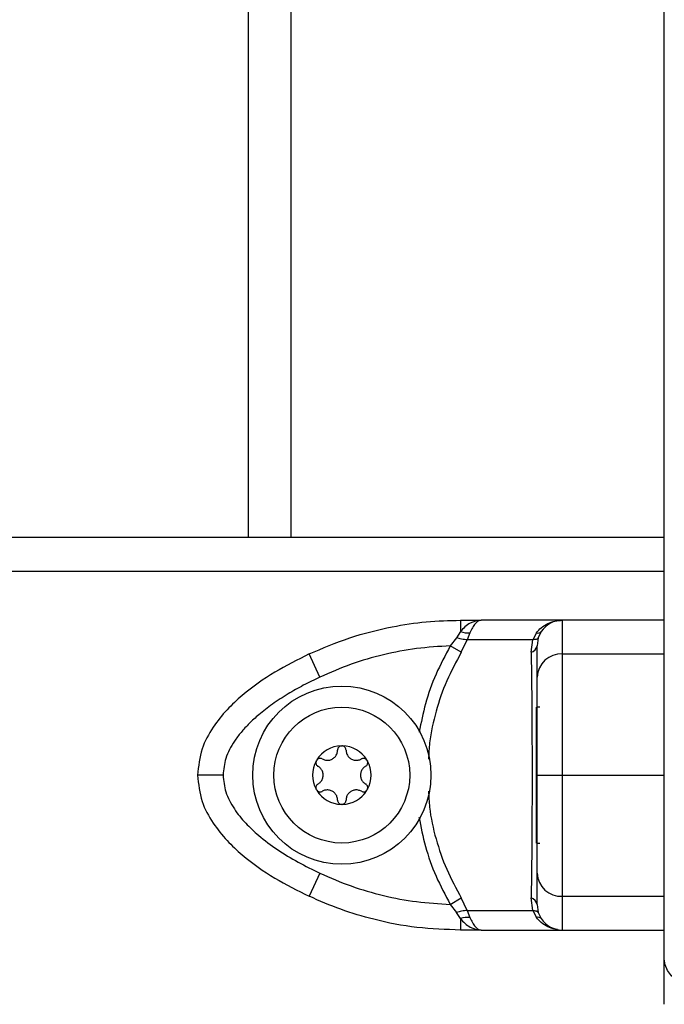
# Model space of a CAD drawing. Units: millimetres. Extents: x 117.6 to 126.7, y 1467.2 to 1479.
# Drawn here: x 120.8 to 120.9, y 1475 to 1475.1 of the extents above; entities that cross this region are included whole.
import ezdxf

# ---------------------------------------------------------------- set-up
doc = ezdxf.new("R2010")
doc.units = ezdxf.units.MM

# ---------------------------------------------------------------- blocks, each defined once
blk = doc.blocks.new('OPSI2_G403')
at = {"color": 7, "linetype": 'Continuous', "lineweight": 25}
for p, q in [((120.872214520417, 1474.987969317163), (120.872214520417, 1475.278380368723)), ((120.823214520417, 1475.037596391197), (120.823214520417, 1475.217596391195)), ((120.8282145204169, 1475.217596391195), (120.8282145204169, 1475.037596391197)), ((120.872214520417, 1475.037596391197), (120.3282145204169, 1475.037596391197)), ((120.872214520417, 1475.033596391196), (120.3282145204169, 1475.033596391196)), ((120.848200101337, 1475.027846018936), (120.8482001013343, 1475.026504905393)), ((120.848200101337, 1475.027846018936), (120.8506410657517, 1475.027846018939)), ((120.8602145204207, 1475.027846018939), (120.8506410657536, 1475.027846018939)), ((120.8602145204171, 1475.023868731104), (120.8602145204171, 1475.027846018936)), ((120.8482001013343, 1475.026504905386), (120.8477189981293, 1475.025772334961)), ((120.8493012673756, 1475.026355892772), (120.8489921409624, 1475.025543183873)), ((120.857149654607, 1475.026355892779), (120.8567410178205, 1475.025543183873)), ((120.8577149013027, 1475.026504905393), (120.8573620547505, 1475.025772334961)), ((120.8477189981293, 1475.025772334961), (120.846986971809, 1475.024827146625)), ((120.8482956239394, 1475.024068951926), (120.846986971809, 1475.024827146625)), ((120.8482956239394, 1475.024068951926), (120.8489921409624, 1475.025543183873)), ((120.8567410178205, 1475.025543183873), (120.8489921409624, 1475.025543183873)), ((120.8565231725473, 1475.024068951926), (120.8567410178205, 1475.025543183873)), ((120.8573620547505, 1475.025772334961), (120.8572145204169, 1475.024827146625)), ((120.8316341854107, 1475.021152823091), (120.8303598841631, 1475.023868731104)), ((120.8602145204171, 1475.023868731104), (120.872214520417, 1475.023868731104)), ((120.8575645204169, 1475.017596019104), (120.857164520417, 1475.017596019104)), ((120.857164520417, 1475.001596019104), (120.857164520417, 1475.017596019104)), ((120.8602145204171, 1475.009596019104), (120.872214520417, 1475.009596019104)), ((120.857164520417, 1475.001596019104), (120.8575645204169, 1475.001596019104)), ((120.8316341854107, 1474.998039215115), (120.8303598841631, 1474.995323307104)), ((120.8469869717504, 1474.994364891582), (120.8482956238823, 1474.995123086278)), ((120.8489921408898, 1474.993648854353), (120.8482956238823, 1474.995123086278)), ((120.8567410178146, 1474.993648854353), (120.8565231725491, 1474.995123086278)), ((120.8602145204171, 1474.995323307104), (120.872214520417, 1474.995323307104)), ((120.8602145204171, 1474.991346019272), (120.8602145204171, 1474.995323307104)), ((120.8469869717504, 1474.994364891582), (120.8477189980552, 1474.993419703261)), ((120.8482001013429, 1474.992687132729), (120.8477189980552, 1474.993419703261)), ((120.8489921408898, 1474.993648854353), (120.8567410178146, 1474.993648854353)), ((120.8489921408898, 1474.993648854353), (120.8493012673546, 1474.992836145336)), ((120.8567410178146, 1474.993648854353), (120.8571496546693, 1474.992836145339)), ((120.8572145204169, 1474.994364891582), (120.8573620547455, 1474.993419703261)), ((120.8573620547455, 1474.993419703261), (120.8577149013559, 1474.992687132732)), ((120.8482001013418, 1474.992687132727), (120.8482001013361, 1474.991346019272)), ((120.8506410656724, 1474.991346019261), (120.848200101337, 1474.991346019272)), ((120.8506410656724, 1474.991346019272), (120.8602145204277, 1474.991346019272)), ((120.872214520417, 1474.982596391196), (120.872214520417, 1474.987969317163))]:
    blk.add_line(p, q, dxfattribs=at)
at = {"color": 7, "linetype": 'Continuous', "lineweight": 25, "flags": 128}
for points in [[(120.872214520417, 1475.027846018961), (120.8654945204169, 1475.027846018936), (120.8602145204171, 1475.027846018936)], [(120.8602145204171, 1474.991346019272), (120.8669345204169, 1474.991346019272), (120.872214520417, 1474.991346019219)], [(120.8772145204171, 1474.984312548656), (120.8762390688069, 1474.984382812437), (120.8753011032553, 1474.984590903584), (120.8744366692518, 1474.984928825269), (120.8736789865112, 1474.985383591354), (120.8730571723555, 1474.985937725432), (120.8725951227544, 1474.986569932439), (120.8723105940149, 1474.987255917017), (120.872214520417, 1474.987969317163)]]:
    blk.add_lwpolyline(points, dxfattribs=at)
at = {"color": 7, "linetype": 'Continuous', "lineweight": 25}
for radius in [0.01050000000000091, 0.007999999999999091]:
    blk.add_circle((120.834214520417, 1475.009596019104), radius, dxfattribs=at)
for centre, radius, start, end in [((120.8602145204171, 1475.024846018935), 0.003, 90, 146.4295325542086), ((120.8491048753359, 1475.029047782046), 0.002699043848521844, 250.4140716467396, 274.1727325560501), ((120.8573061795317, 1475.026908725843), 0.0005745645651943904, 254.1914665732395, 315.3456092609587), ((120.8562725518571, 1475.024991771116), 0.0009562457795393343, 285.1940019249402, 350.0867394159557), ((120.8600792001112, 1475.021003347882), 0.002868576753071323, 87.29616407393681, 177.0130905526102), ((120.834214520417, 1475.009596019104), 0.003446169562391402, 91.11004587296102, 148.8899541249533), ((120.834214520417, 1475.009596019104), 0.003445522822500675, 91.19983012379842, 148.8001699001259), ((120.834214520417, 1475.012546019104), 0.0004999999999998586, 97.67325070676905, 98.29644156622372), ((120.834214520417, 1475.009596019104), 0.003446169562390643, 31.11004587504669, 88.88995413081858), ((120.834214520417, 1475.012546019104), 0.0004999999999995961, 81.70355843377628, 82.3267493174389), ((120.834214520417, 1475.009596019104), 0.003445522822500637, 31.19983009987414, 88.80016987620161), ((120.834214520417, 1475.009596019104), 0.003446169562391325, 151.1100458940976, 208.8899541403715), ((120.834214520417, 1475.009596019104), 0.003445522822501273, 151.1998301221611, 208.8001698778388), ((120.8316597454757, 1475.011071019103), 0.0005000000000001927, 157.6732507206395, 158.2964414297497), ((120.8316597454757, 1475.011071019103), 0.000499999999999367, 141.7035584991833, 142.3267491949217), ((120.8367692953582, 1475.011071019103), 0.0005000000000006445, 37.67325080507829, 38.29644150081671), ((120.834214520417, 1475.009596019104), 0.003446169562390968, 331.1100458596285, 28.88995410590243), ((120.8367692953582, 1475.011071019103), 0.0005000000000005939, 21.70355857025028, 22.32674927936055), ((120.834214520417, 1475.009596019104), 0.003445522822499679, 331.1998301221611, 28.80016987783888), ((120.8316597454757, 1475.008121019103), 0.0005000000000001927, 201.7035583464756, 202.3267492793605), ((120.834214520417, 1475.009596019104), 0.003446169562390932, 211.1100458750467, 268.889954127039), ((120.8316597454757, 1475.008121019103), 0.0004999999999999307, 217.6732506037128, 218.2964415293387), ((120.834214520417, 1475.009596019104), 0.003445522822500158, 211.1998301351733, 268.8001698762016), ((120.834214520417, 1475.009596019104), 0.003446169562390932, 271.1100458691814, 328.8899541249534), ((120.834214520417, 1475.009596019104), 0.00344552282249938, 271.1998301237984, 328.8001698648267), ((120.8367692953582, 1475.008121019103), 0.0005000000000012497, 321.7035584706613, 322.3267493962872), ((120.8367692953582, 1475.008121019103), 0.0005000000000014353, 337.6732507206394, 338.2964416541266), ((120.834214520417, 1475.006646019104), 0.0004999999999996797, 261.7035584611701, 262.3267493206666), ((120.834214520417, 1475.006646019104), 0.0004999999999996797, 277.6732506551255, 278.2964415388299), ((120.8600792001112, 1474.998188690323), 0.002868576753070824, 182.9869094473898, 272.7038359260632), ((120.8562725518628, 1474.99420026709), 0.0009562457741587405, 9.91326075106747, 74.80599825208915), ((120.8491048752967, 1474.990144256207), 0.00269904370435455, 85.82726683130258, 109.5859284418871), ((120.8573061795883, 1474.992283312281), 0.0005745645654048878, 44.65439174121722, 105.8085332288869), ((120.8602145204171, 1474.994346019271), 0.003, 213.5704691599557, 270)]:
    blk.add_arc(centre, radius, start, end, dxfattribs=at)
for points, knots in [([(120.8303598841631, 1475.023868731104), (120.8319385293747, 1475.024542944348), (120.8351052236263, 1475.025895387055), (120.8397703503695, 1475.027066457201), (120.8441520807774, 1475.027734525866), (120.8468534351348, 1475.027808928226), (120.848200101337, 1475.027846018936)], [0, 0, 0, 0, 0.279257602082617, 0.5601787131529178, 0.7807424041186702, 0.9999999999999999, 0.9999999999999999, 0.9999999999999999, 0.9999999999999999]), ([(120.8506410657465, 1475.027846018939), (120.8502016634612, 1475.027780888392), (120.8495359378613, 1475.027682210998), (120.8487270201586, 1475.027103415684), (120.8483682868444, 1475.026695941952), (120.8482001013343, 1475.026504905393)], [0, 0, 0, 0, 0.5076930525755993, 0.7691909513361724, 1, 1, 1, 1]), ([(120.8506410657465, 1475.027846018939), (120.8505239552665, 1475.027827487734), (120.8502908697754, 1475.027790604999), (120.8499410243745, 1475.027484405055), (120.8496068141026, 1475.027019223507), (120.8493985226876, 1475.026567030486), (120.849301267379, 1475.026355892779)], [0, 0, 0, 0, 0.2542754194449218, 0.5060854588314813, 0.7693817040656366, 0.9999999999999999, 0.9999999999999999, 0.9999999999999999, 0.9999999999999999]), ([(120.8571496546113, 1475.026355892786), (120.8573259105195, 1475.026567170041), (120.857703432537, 1475.02701970418), (120.858463000777, 1475.027484466244), (120.8593216121729, 1475.027790550489), (120.8599155060729, 1475.027827443836), (120.8602145204105, 1475.027846018939)], [0, 0, 0, 0, 0.2307805119937456, 0.4943081078107135, 0.7453937039368265, 1, 1, 1, 1]), ([(120.8469869718088, 1475.024827146625), (120.8456645759903, 1475.02474777531), (120.8430184685245, 1475.024588953705), (120.8391100878671, 1475.023831148667), (120.8352814065675, 1475.022737050372), (120.8328500177741, 1475.021680938803), (120.8316341854107, 1475.021152823091)], [0, 0, 0, 0, 0.2498763432029818, 0.5000013218551493, 0.749972289015921, 1, 1, 1, 1]), ([(120.846986971809, 1475.024827146625), (120.8464025132526, 1475.023726660574), (120.8452381652551, 1475.021534291726), (120.8440152898118, 1475.018114273223), (120.8435546975705, 1475.015789185744), (120.843334358141, 1475.014676903768)], [0, 0, 0, 0, 0.3445748019152609, 0.6864558252253108, 1, 1, 1, 1]), ([(120.8489921409624, 1475.025543183873), (120.8487777516003, 1475.02555808866), (120.8483949134532, 1475.025584704351), (120.8479255278115, 1475.025715003386), (120.8477189981293, 1475.025772334961)], [0, 0, 0, 0, 0.5600000000000582, 1, 1, 1, 1]), ([(120.8573620547505, 1475.025772334961), (120.8573064045757, 1475.025701181333), (120.8572070292635, 1475.02557412128), (120.856883410206, 1475.025552636968), (120.8567410178205, 1475.025543183873)], [0, 0, 0, 0, 0.559999999999951, 0.9999999999999999, 0.9999999999999999, 0.9999999999999999, 0.9999999999999999]), ([(120.8572145204169, 1475.021152823091), (120.8572145204169, 1475.021680728906), (120.8572145204169, 1475.022737065819), (120.8572145204169, 1475.023830776633), (120.8572145204169, 1475.024588549312), (120.8572145204169, 1475.02474760817), (120.8572145204169, 1475.024827146625)], [0, 0, 0, 0, 0.2498763428689945, 0.500001321181743, 0.7499722886811604, 1, 1, 1, 1]), ([(120.8303598841631, 1475.023868731104), (120.8289981922611, 1475.02318664416), (120.8262282014326, 1475.021799124285), (120.8230055986419, 1475.01953452752), (120.8206091353391, 1475.01729453077), (120.8189482012522, 1475.015225732254), (120.817541526764, 1475.012655201573), (120.8173269173454, 1475.010647505463), (120.8172145204169, 1475.009596019104)], [0, 0, 0, 0, 0.2240198382014475, 0.4557072685409045, 0.576742082845755, 0.7056140380294245, 0.845821874361734, 1, 1, 1, 1]), ([(120.8482956239394, 1475.024068951926), (120.8476875350785, 1475.022956856229), (120.8464751737773, 1475.02073964445), (120.8452616435746, 1475.017134492063), (120.8445501928098, 1475.014031205584), (120.8444584875695, 1475.012121765744), (120.8444277667084, 1475.011482111612)], [0, 0, 0, 0, 0.2854603600038195, 0.5691291450645637, 0.8556601166758365, 1, 1, 1, 1]), ([(120.8565231725473, 1475.024068951926), (120.8565403321043, 1475.022955400203), (120.8565745832619, 1475.020732706725), (120.8566058488821, 1475.017119824673), (120.8566247584313, 1475.013391228066), (120.8566307338206, 1475.009583919579), (120.8566246904948, 1475.005779851111), (120.8566057269948, 1475.002056366212), (120.856574489427, 1474.998452689676), (120.8565403140356, 1474.996235280821), (120.8565231725491, 1474.995123086278)], [0, 0, 0, 0, 0.1251113393551298, 0.2497272038249153, 0.3754655580781116, 0.5002978609475667, 0.6254272683506804, 0.7508587178786366, 0.8750372201052814, 1, 1, 1, 1]), ([(120.8602145204171, 1475.009596019104), (120.8602145204171, 1475.010647505463), (120.8602145204171, 1475.012655201573), (120.8602145204171, 1475.015225732254), (120.8602145204171, 1475.01729453077), (120.8602145204171, 1475.01953452752), (120.8602145204171, 1475.021799124285), (120.8602145204171, 1475.02318664416), (120.8602145204171, 1475.023868731104)], [0, 0, 0, 0, 0.1541781256382853, 0.2943859619705849, 0.4232579171542622, 0.5442927314590911, 0.7759801617985462, 1, 1, 1, 1]), ([(120.8316341854107, 1475.021152823091), (120.8309785282168, 1475.020834636446), (120.8297036568663, 1475.02021594875), (120.8278303077623, 1475.019152055559), (120.8260636612993, 1475.018005053796), (120.8245350912267, 1475.016830398435), (120.8233068502294, 1475.015712381512), (120.8223419092749, 1475.014670719566), (120.8213516818224, 1475.01334727371), (120.8204351553534, 1475.011687526697), (120.820285292024, 1475.010266898139), (120.8202145204169, 1475.009596019104)], [0, 0, 0, 0, 0.1285897376266124, 0.2500321417667115, 0.3799439084712285, 0.500046144291457, 0.5897753775637847, 0.6728526458951456, 0.750006918713504, 0.8819430199818694, 1, 1, 1, 1]), ([(120.8572145204169, 1475.009596019104), (120.8572145204169, 1475.010267282088), (120.8572145204169, 1475.011300997584), (120.8572145204169, 1475.012608759635), (120.8572145204169, 1475.013870006333), (120.8572145204169, 1475.015275259825), (120.8572145204169, 1475.016874137839), (120.8572145204169, 1475.018410464853), (120.8572145204169, 1475.019885569533), (120.8572145204169, 1475.020728793887), (120.8572145204169, 1475.021152823091)], [0, 0, 0, 0, 0.1180332667515484, 0.1817660439462185, 0.2502529904420134, 0.3755907345298916, 0.5000673857044026, 0.6622670735017936, 0.8301654560148073, 1, 1, 1, 1]), ([(120.8319097454758, 1475.011504031806), (120.8320339669058, 1475.011447735332), (120.832282541021, 1475.011335082899), (120.8327002821612, 1475.01133542138), (120.8330889452241, 1475.011464579465), (120.8334097796219, 1475.011713190589), (120.8336301144237, 1475.012048107455), (120.8337088951048, 1475.012342496074), (120.8337135364032, 1475.01251041762), (120.8337145204169, 1475.012546019104)], [0, 0, 0, 0, 0.1625348395170673, 0.3252414164672845, 0.4856485346347784, 0.6420740710480668, 0.7978840479257777, 0.9571488703294346, 1, 1, 1, 1]), ([(120.8341423730447, 1475.013040786479), (120.8340900869244, 1475.013028075145), (120.8339832853897, 1475.01300211051), (120.8338486481389, 1475.012899783355), (120.833752604629, 1475.012760631237), (120.8337172295242, 1475.012634642834), (120.8337150223288, 1475.012562438279), (120.8337145204169, 1475.012546019104)], [0, 0, 0, 0, 0.2241793286589347, 0.4579168649375629, 0.6928668732130066, 0.9301585246313496, 1, 1, 1, 1]), ([(120.8341477586585, 1475.013041541925), (120.8341912639283, 1475.013044511915), (120.8342359709478, 1475.013047563943), (120.8342800960673, 1475.013041699564), (120.8342812821753, 1475.013041541925)], [0, 0, 0, 0, 0.9731194381059506, 1, 1, 1, 1]), ([(120.8347145204169, 1475.012546019104), (120.8347089331194, 1475.012602590344), (120.8346977505719, 1475.012715813346), (120.8346101904729, 1475.012866641843), (120.8344815250869, 1475.012980073328), (120.8343639615339, 1475.013027846192), (120.8342976551722, 1475.013038947004), (120.8342866677893, 1475.013040786479)], [0, 0, 0, 0, 0.2394743381577019, 0.4792895256854297, 0.7174731773443153, 0.9531835212987386, 1, 1, 1, 1]), ([(120.8347145204169, 1475.012546019104), (120.8347278789177, 1475.012410281765), (120.8347546090268, 1475.012138673898), (120.8349637872448, 1475.011777065102), (120.8352699793214, 1475.011505060043), (120.8356457033981, 1475.011351524256), (120.8360459179499, 1475.011328176673), (120.8363402446089, 1475.011407150002), (120.8364879804313, 1475.011487087745), (120.8365192953582, 1475.011504031806)], [0, 0, 0, 0, 0.1625469192395153, 0.3252533367991268, 0.4856601812110318, 0.6420855174052652, 0.797895662827327, 0.9571608127355281, 1, 1, 1, 1]), ([(120.8311951906729, 1475.011255921335), (120.8311803138754, 1475.011205565191), (120.8311495506665, 1475.011101435482), (120.8311693663869, 1475.010934829314), (120.8312406847745, 1475.010781549133), (120.8313322523782, 1475.010686208659), (120.8313946917938, 1475.010647370093), (120.8314097454759, 1475.010638006402)], [0, 0, 0, 0, 0.2188401352638719, 0.4525318605369957, 0.6874194862077457, 0.9246391462605281, 1, 1, 1, 1]), ([(120.8311972292441, 1475.011260963135), (120.8312163774145, 1475.011300068395), (120.8312360838327, 1475.011340313734), (120.8312632222197, 1475.011375598343), (120.8312639910026, 1475.011376597894)], [0, 0, 0, 0, 0.9716717574792517, 1, 1, 1, 1]), ([(120.8319097454758, 1475.011504031806), (120.8318579695822, 1475.011527475269), (120.8317543347251, 1475.011574399809), (120.8315799439038, 1475.011573995777), (120.8314173732443, 1475.011519293709), (120.8313172055369, 1475.011441367177), (120.8312744313346, 1475.011389487508), (120.8312673380449, 1475.011380884248)], [0, 0, 0, 0, 0.2394312494153827, 0.4792466455973193, 0.7174306043104285, 0.9531412281353819, 0.9999999999999999, 0.9999999999999999, 0.9999999999999999, 0.9999999999999999]), ([(120.8371617027888, 1475.011380884248), (120.8371255314876, 1475.011418946005), (120.8370507341188, 1475.011497652579), (120.8368965410851, 1475.011563794747), (120.8367281373606, 1475.011578671302), (120.8365997862857, 1475.011547041669), (120.8365349313938, 1475.01151238683), (120.8365192953582, 1475.011504031806)], [0, 0, 0, 0, 0.2188401352649123, 0.4525318605380947, 0.6874194862089013, 0.9246391462617002, 1, 1, 1, 1]), ([(120.8370192953581, 1475.010638006402), (120.8370654427441, 1475.010671086439), (120.8371578572933, 1475.010737332378), (120.8372447259933, 1475.010888481348), (120.8372786931284, 1475.011056612414), (120.8372613275934, 1475.011182386813), (120.8372377723877, 1475.011245424755), (120.8372338501611, 1475.011255921335)], [0, 0, 0, 0, 0.2391956963412901, 0.479012233664991, 0.7171978718757127, 0.9529100270762983, 1, 1, 1, 1]), ([(120.8371650498314, 1475.011376597894), (120.8371893695024, 1475.011340414917), (120.8372143667082, 1475.011303223898), (120.8372313512339, 1475.011262078363), (120.8372318115897, 1475.011260963135)], [0, 0, 0, 0, 0.9728955680441305, 1, 1, 1, 1]), ([(120.8314097454759, 1475.008554031806), (120.831520610374, 1475.008633462488), (120.8317424573052, 1475.008792407777), (120.8319510347386, 1475.009154351469), (120.83203351208, 1475.009555522599), (120.831978625721, 1475.009957678897), (120.8317987466015, 1475.010315952862), (120.8315831889207, 1475.010531373232), (120.8314400852519, 1475.010619353482), (120.8314097454759, 1475.010638006402)], [0, 0, 0, 0, 0.1625348495046836, 0.3252414263231279, 0.4856485442642727, 0.6420740805120023, 0.797884057529069, 0.9571488802035103, 1, 1, 1, 1]), ([(120.8370192953581, 1475.010638006402), (120.83690843046, 1475.010558575718), (120.8366865835288, 1475.010399630431), (120.8364780060954, 1475.010037686739), (120.8363955287539, 1475.009636515609), (120.836450415113, 1475.009234359309), (120.8366302942325, 1475.008876085344), (120.8368458519133, 1475.008660664974), (120.8369889555821, 1475.008572684724), (120.8370192953581, 1475.008554031806)], [0, 0, 0, 0, 0.1625348495046859, 0.3252414263231291, 0.4856485442642746, 0.6420740805120048, 0.7978840575290718, 0.957148880203496, 0.9999999999999999, 0.9999999999999999, 0.9999999999999999, 0.9999999999999999]), ([(120.8202145204169, 1475.009596019104), (120.8197894035857, 1475.009596019104), (120.8189047109871, 1475.009596019104), (120.8178984441782, 1475.009596019104), (120.8173127623814, 1475.009596019104), (120.8172464062102, 1475.009596019104), (120.8172145204169, 1475.009596019104)], [0, 0, 0, 0, 0.2702613318129432, 0.5624293896420666, 0.7897364218594756, 1, 1, 1, 1]), ([(120.8172145204169, 1475.009596019104), (120.8173263869353, 1475.008547121629), (120.8175405505099, 1475.006539053121), (120.8189473303892, 1475.003966985268), (120.8206102870345, 1475.00189633219), (120.8230061741211, 1474.999657202984), (120.8262278062414, 1474.997393153471), (120.8289976574738, 1474.99600567564), (120.8303598841631, 1474.995323307104)], [0, 0, 0, 0, 0.1538005882619849, 0.2944445239429274, 0.4234195602632628, 0.5443153380888982, 0.7758920042058522, 1, 1, 1, 1]), ([(120.8202145204169, 1475.009596019104), (120.8202820500715, 1475.008924624451), (120.8203860436407, 1475.007890697551), (120.8209622170071, 1475.006582693911), (120.8216994766076, 1475.005320831638), (120.8228471389094, 1475.003915803677), (120.8245536167447, 1475.002317480422), (120.8266269276231, 1475.000781900543), (120.8290502393823, 1474.999306787234), (120.8307694458848, 1474.99846341891), (120.8316341854107, 1474.998039215115)], [0, 0, 0, 0, 0.1180563753617836, 0.1818031491566022, 0.2503065060344845, 0.3757519842889221, 0.5000901959703564, 0.6622136408883895, 0.83009765511671, 1, 1, 1, 1]), ([(120.8314097454759, 1475.008554031806), (120.8313635980897, 1475.008520951767), (120.8312711835407, 1475.008454705828), (120.8311843148404, 1475.00830355686), (120.8311503477055, 1475.008135425792), (120.8311677132404, 1475.008009651395), (120.8311912684463, 1475.007946613451), (120.8311951906729, 1475.007936116873)], [0, 0, 0, 0, 0.2391956963014617, 0.4790122336253119, 0.7171978718363445, 0.9529100270372008, 1, 1, 1, 1]), ([(120.8372338501611, 1475.007936116873), (120.8372487269585, 1475.007986473017), (120.8372794901673, 1475.008090602726), (120.8372596744471, 1475.008257208893), (120.8371883560595, 1475.008410489075), (120.8370967884558, 1475.008505829549), (120.8370343490402, 1475.008544668114), (120.8370192953581, 1475.008554031806)], [0, 0, 0, 0, 0.2188401352638734, 0.4525318605369998, 0.6874194862077515, 0.9246391462605354, 0.9999999999999999, 0.9999999999999999, 0.9999999999999999, 0.9999999999999999]), ([(120.8572145204169, 1475.009596019104), (120.8572674083239, 1475.009596019104), (120.8573774711031, 1475.009596019104), (120.8581889668581, 1475.009596019104), (120.8591981786877, 1475.009596019104), (120.8598846526014, 1475.009596019104), (120.8602145204171, 1475.009596019104)], [0, 0, 0, 0, 0.2702613318129518, 0.5624293896420728, 0.7897364218594719, 1, 1, 1, 1]), ([(120.8572145204169, 1474.998039215115), (120.8572145204169, 1474.998357533551), (120.8572145204169, 1474.998976469628), (120.8572145204169, 1475.000040519454), (120.8572145204169, 1475.00118735713), (120.8572145204169, 1475.002361559785), (120.8572145204169, 1475.003479247284), (120.8572145204169, 1475.004520738507), (120.8572145204169, 1475.005844167047), (120.8572145204169, 1475.007504075448), (120.8572145204169, 1475.008925007532), (120.8572145204169, 1475.009596019104)], [0, 0, 0, 0, 0.1286416419133125, 0.250129883511597, 0.3799767775687189, 0.5000233526376325, 0.5897402606261241, 0.6728074646932621, 0.7499535009442624, 0.8819196947981155, 1, 1, 1, 1]), ([(120.8602145204171, 1474.995323307104), (120.8602145204171, 1474.99600567564), (120.8602145204171, 1474.997393153471), (120.8602145204171, 1474.999657202984), (120.8602145204171, 1475.00189633219), (120.8602145204171, 1475.003966985268), (120.8602145204171, 1475.006539053121), (120.8602145204171, 1475.008547121629), (120.8602145204171, 1475.009596019104)], [0, 0, 0, 0, 0.2241079957941676, 0.4556846619110866, 0.5765804397367289, 0.7055554760570576, 0.8461994117380246, 1, 1, 1, 1]), ([(120.8312639910026, 1475.007815440314), (120.8312396713316, 1475.007851623291), (120.8312146741255, 1475.007888814308), (120.8311976896001, 1475.007929959845), (120.8311972292441, 1475.007931075071)], [0, 0, 0, 0, 0.9728955680445748, 1, 1, 1, 1]), ([(120.8312673380449, 1475.007811153958), (120.8313035093464, 1475.007773092201), (120.8313783067152, 1475.007694385627), (120.8315324997487, 1475.007628243459), (120.8317009034734, 1475.007613366905), (120.831829254548, 1475.007644996539), (120.8318941094402, 1475.007679651376), (120.8319097454758, 1475.007688006402)], [0, 0, 0, 0, 0.2188401352464483, 0.4525318605194387, 0.6874194861900139, 0.9246391462425422, 1, 1, 1, 1]), ([(120.8337145204169, 1475.006646019104), (120.8337011619163, 1475.00678175644), (120.8336744318072, 1475.007053364307), (120.8334652535889, 1475.007414973104), (120.8331590615126, 1475.007686978163), (120.8327833374358, 1475.007840513951), (120.8323831228841, 1475.007863861535), (120.832088796225, 1475.007784888204), (120.8319410604027, 1475.007704950461), (120.8319097454758, 1475.007688006402)], [0, 0, 0, 0, 0.1625469192395149, 0.325253336799126, 0.4856601812110306, 0.6420855174052637, 0.797895662827325, 0.9571608127355258, 1, 1, 1, 1]), ([(120.8365192953582, 1475.007688006402), (120.8363950739279, 1475.007744302876), (120.836146499813, 1475.007856955307), (120.8357287586728, 1475.007856616826), (120.8353400956099, 1475.007727458741), (120.835019261212, 1475.007478847617), (120.8347989264103, 1475.007143930753), (120.8347201457291, 1475.006849542134), (120.8347155044308, 1475.006681620588), (120.8347145204169, 1475.006646019104)], [0, 0, 0, 0, 0.1625348395170695, 0.3252414164672864, 0.48564853463478, 0.6420740710480681, 0.7978840479257787, 0.9571488703294346, 1, 1, 1, 1]), ([(120.8365192953582, 1475.007688006402), (120.8365710712517, 1475.007664562937), (120.8366747061089, 1475.007617638396), (120.8368490969302, 1475.007618042428), (120.8370116675897, 1475.007672744497), (120.8371118352971, 1475.00775067103), (120.8371546094991, 1475.0078025507), (120.8371617027888, 1475.007811153958)], [0, 0, 0, 0, 0.239431249415371, 0.4792466455973049, 0.7174306043104206, 0.9531412281353233, 1, 1, 1, 1]), ([(120.8372318115897, 1475.007931075071), (120.8372126634195, 1475.007891969811), (120.8371929570013, 1475.007851724472), (120.8371658186141, 1475.007816439865), (120.8371650498314, 1475.007815440314)], [0, 0, 0, 0, 0.9716717574808519, 1, 1, 1, 1]), ([(120.844427380589, 1475.007711224563), (120.8444573138352, 1475.007080160119), (120.8445476249227, 1475.005176186326), (120.8452569756444, 1475.002073402381), (120.846471732041, 1474.998459034013), (120.8476868563069, 1474.996236538714), (120.8482956238823, 1474.995123086278)], [0, 0, 0, 0, 0.1423855710645187, 0.4295890829633954, 0.7142286754488851, 1, 1, 1, 1]), ([(120.8337145204169, 1475.006646019104), (120.8337201077146, 1475.006589447862), (120.8337312902621, 1475.006476224859), (120.8338188503611, 1475.006325396363), (120.8339475157471, 1475.006211964878), (120.8340650793, 1475.006164192014), (120.8341313856618, 1475.006153091202), (120.8341423730447, 1475.006151251727)], [0, 0, 0, 0, 0.2394743381576281, 0.4792895256854252, 0.7174731773443129, 0.9531835212987382, 0.9999999999999999, 0.9999999999999999, 0.9999999999999999, 0.9999999999999999]), ([(120.8342812821753, 1475.00615049628), (120.8342377769057, 1475.006147526293), (120.8341930698862, 1475.006144474263), (120.8341489447667, 1475.006150338643), (120.8341477586585, 1475.00615049628)], [0, 0, 0, 0, 0.973119438106062, 1, 1, 1, 1]), ([(120.8342866677893, 1475.006151251727), (120.8343389539096, 1475.006163963061), (120.8344457554443, 1475.006189927696), (120.834580392695, 1475.006292254852), (120.834676436205, 1475.006431406969), (120.8347118113098, 1475.006557395372), (120.8347140185052, 1475.006629599929), (120.8347145204169, 1475.006646019104)], [0, 0, 0, 0, 0.2241793286589352, 0.4579168649375639, 0.692866873213008, 0.930158524631349, 1, 1, 1, 1]), ([(120.8433028635116, 1475.004660770498), (120.8435314194679, 1475.003501637487), (120.8439996319165, 1475.001127074539), (120.8452368023714, 1474.997659332329), (120.8464024769488, 1474.995465118517), (120.8469869717504, 1474.994364891582)], [0, 0, 0, 0, 0.3222565951206482, 0.6601645907793695, 1, 1, 1, 1]), ([(120.8316341854107, 1474.998039215115), (120.8328492351789, 1474.997511309303), (120.8352805437315, 1474.996454972395), (120.8391085333288, 1474.995361261582), (120.8430177061367, 1474.994603488901), (120.8456637831133, 1474.994444430039), (120.8469869717504, 1474.994364891582)], [0, 0, 0, 0, 0.2498763426609879, 0.5000013207881691, 0.7499722884795924, 1, 1, 1, 1]), ([(120.8572145204169, 1474.994364891582), (120.8572145204169, 1474.994444262898), (120.8572145204169, 1474.994603084505), (120.8572145204169, 1474.995360889531), (120.8572145204169, 1474.996454987821), (120.8572145204169, 1474.997511099397), (120.8572145204169, 1474.998039215115)], [0, 0, 0, 0, 0.2498763398140293, 0.5000013151692895, 0.7499722856773038, 1, 1, 1, 1]), ([(120.848200101337, 1474.991346019272), (120.8464845660185, 1474.991406208755), (120.8430432761127, 1474.991526946261), (120.8383224923708, 1474.992448365642), (120.834071926561, 1474.993704776166), (120.8315947795805, 1474.994784865937), (120.8303598841631, 1474.995323307104)], [0, 0, 0, 0, 0.2792576020826125, 0.5601787131529128, 0.7807424041186645, 1, 1, 1, 1]), ([(120.8489921408898, 1474.993648854353), (120.8487777515275, 1474.993633949566), (120.8483949133802, 1474.993607333873), (120.8479255277378, 1474.993477034836), (120.8477189980552, 1474.993419703261)], [0, 0, 0, 0, 0.5599999999998883, 1, 1, 1, 1]), ([(120.8567410178146, 1474.993648854353), (120.8569186000246, 1474.993633949566), (120.8572357111139, 1474.993607333873), (120.857323449747, 1474.993477034836), (120.8573620547455, 1474.993419703261)], [0, 0, 0, 0, 0.5599999999998748, 1, 1, 1, 1]), ([(120.8482001013397, 1474.992687132729), (120.8483684173953, 1474.99249596235), (120.8487274482844, 1474.992088181462), (120.8495364394519, 1474.991509643894), (120.8502020087065, 1474.991411055319), (120.8506410656669, 1474.991346019261)], [0, 0, 0, 0, 0.230981168022563, 0.4927003184441348, 0.9999999999999999, 0.9999999999999999, 0.9999999999999999, 0.9999999999999999]), ([(120.8493012673546, 1474.992836145336), (120.8493985542864, 1474.992624887383), (120.8496069477372, 1474.992172362335), (120.8499409976437, 1474.991707596465), (120.8502907852504, 1474.991401493658), (120.8505237651435, 1474.991364596316), (120.8506410656669, 1474.991346019272)], [0, 0, 0, 0, 0.2307655370808828, 0.4943112676167738, 0.7453962564717925, 1, 1, 1, 1]), ([(120.859634809867, 1474.99140940354), (120.859531458051, 1474.99141807909), (120.8591335353408, 1474.991451481493), (120.8584638830606, 1474.991713852623), (120.8577027762056, 1474.992171491968), (120.8573257040696, 1474.992624597208), (120.8571496546725, 1474.992836145336)], [0, 0, 0, 0, 0.1059240554587286, 0.4078262851730604, 0.7235228607678968, 1, 1, 1, 1]), ([(120.8503093007337, 1474.991368009695), (120.8503353772795, 1474.991369393111), (120.8503875233874, 1474.99137215957), (120.8504393165063, 1474.991371022447), (120.8504652095974, 1474.991370453962)], [0, 0, 0, 0, 0.5000669648799331, 1, 1, 1, 1])]:
    blk.add_open_spline(points, degree=3, knots=knots, dxfattribs=at)

msp = doc.modelspace()

# ---------------------------------------------------------------- block references
at = {"layer": 'Defpoints'}
msp.add_blockref('OPSI2_G403', (0, 0), dxfattribs=at)

doc.saveas('drawing.dxf')
